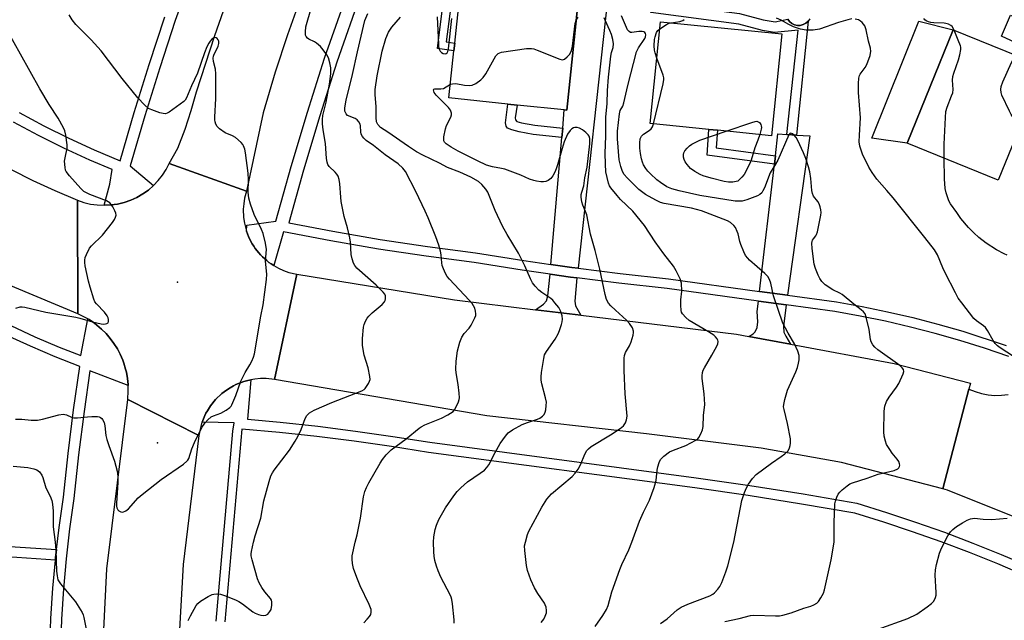
# Model space of a CAD drawing. Units: inches. Extents: x 1291762 to 1297762, y 509450 to 513451.
# Drawn here: x 1291979 to 1292303, y 509974 to 510172 of the extents above; entities that cross this region are included whole.
import ezdxf

# ---------------------------------------------------------------- set-up
doc = ezdxf.new("R2010")
doc.units = ezdxf.units.IN
doc.header["$MEASUREMENT"] = 0
for name, color, linetype in [('BLDG-Footprint', 5, 'Continuous'), ('CULTRL-Pad', 6, 'Continuous'), ('ELEV-Spot Elevation', 7, 'Continuous'), ('TRANS-Driveway', 251, 'Continuous'), ('TRANS-Non Street Sidewalk', 7, 'Continuous'), ('TRANS-Road', 130, 'Continuous'), ('TRANS-Street Sidewalk', 7, 'Continuous'), ('Undefined', 1, 'Continuous')]:
    doc.layers.add(name, color=color, linetype=linetype)

msp = doc.modelspace()

# ---------------------------------------------------------------- linework, layer by layer
at = {"layer": 'BLDG-Footprint'}
for points, elevation in [([(1292162.57, 510175.91), (1292159.03, 510142.15), (1292158.17, 510142.24), (1292142.66, 510143.87), (1292139.6, 510144.19), (1292120.24, 510146.22), (1292121.86, 510161.67), (1292122.13, 510164.24), (1292123.55, 510177.72), (1292123.78, 510179.98)], 358.88), ([(1292229.71, 510167.27), (1292226.34, 510133.78), (1292208.6, 510135.56), (1292205.76, 510135.85), (1292186.46, 510137.79), (1292189.83, 510171.29)], 365.28), ([(1292308.99, 510138.81), (1292300.98, 510119.13), (1292270.99, 510131.34), (1292286.18, 510168.64), (1292316.16, 510156.44), (1292310.22, 510141.83)], 369.78)]:
    msp.add_lwpolyline(points, close=True, dxfattribs=dict(at, elevation=elevation))
at = {"layer": 'CULTRL-Pad'}
msp.add_lwpolyline([(1292286.18, 510168.64), (1292270.99, 510131.34), (1292259.34, 510132.94), (1292274.8, 510171.49)], close=True, dxfattribs=at)
msp.add_polyline3d([(1292238.95, 510172.22, 0), (1292238.37, 510171.43, 0), (1292237.64, 510170.79, 0), (1292236.78, 510170.34, 0), (1292235.83, 510170.1, 0), (1292234.86, 510170.09, 0), (1292233.91, 510170.29, 0), (1292233.03, 510170.71, 0), (1292232.27, 510171.32, 0), (1292231.7, 510172.11, 0)], dxfattribs=at)
at = {"layer": 'ELEV-Spot Elevation'}
for p in [(1292030.91, 510085.6, 349.21), (1292024.37, 510032.73, 349.91)]:
    msp.add_point(p, dxfattribs=at)
at = {"layer": 'TRANS-Driveway'}
for points in [[(1292167.89, 510179.91), (1292169.82, 510179.77), (1292172.55, 510179.57), (1292162.7, 510090.17), (1292160.66, 510090.44), (1292153.76, 510091.41), (1292157.38, 510133.18), (1292157.65, 510136.24), (1292158.17, 510142.24), (1292159.03, 510142.15), (1292162.57, 510175.91), (1292123.78, 510179.98), (1292123.55, 510177.72), (1292121.03, 510178.05), (1292118.48, 510178.39), (1292091.79, 510181.97), (1292094.76, 510189.59), (1292096.74, 510189.23), (1292163.54, 510181.82), (1292163.27, 510180.25)], [(1292343.14, 510157.3), (1292339.75, 510149.19), (1292324.13, 510156.36), (1292321.7, 510157.47), (1292302.03, 510166.49), (1292305.03, 510173.48)], [(1292231.42, 510134.19), (1292234.57, 510134.01), (1292238.93, 510133.76), (1292231.59, 510081.27), (1292222.44, 510082.53), (1292227.31, 510124.37), (1292227.64, 510127.21), (1292228.47, 510134.36)], [(1292162.35, 510086.98), (1292161.67, 510079.29), (1292161.87, 510077.8), (1292163.65, 510074.7), (1292148.7, 510076.52), (1292151.32, 510078.31), (1292152.36, 510079.44), (1292152.78, 510081.08), (1292153.48, 510088.21), (1292160.24, 510087.27)], [(1292231.15, 510078.1), (1292230.26, 510070.96), (1292230.44, 510069.07), (1292231.06, 510067.76), (1292232.64, 510065.16), (1292218.87, 510067.72), (1292220.33, 510068.57), (1292221.01, 510069.18), (1292221.65, 510070.68), (1292221.86, 510072.57), (1292221.67, 510075.91), (1292222.07, 510079.34)]]:
    msp.add_lwpolyline(points, close=True, dxfattribs=at)
at = {"layer": 'TRANS-Non Street Sidewalk'}
for points in [[(1292121.03, 510178.05), (1292119.31, 510164.68), (1292122.13, 510164.24), (1292121.86, 510161.67), (1292116.43, 510162.52), (1292118.48, 510178.39)], [(1292234.57, 510134.01), (1292231.42, 510134.19), (1292235.13, 510168.53), (1292227.36, 510167.75), (1292223.35, 510168.39), (1292215.57, 510170.51), (1292186.68, 510174.3), (1292187.02, 510177.76), (1292215.8, 510173.98), (1292223.59, 510171.88), (1292227.58, 510171.26), (1292231.7, 510172.11), (1292232.27, 510171.32), (1292233.03, 510170.71), (1292233.91, 510170.29), (1292234.86, 510170.09), (1292235.83, 510170.1), (1292236.78, 510170.34), (1292237.64, 510170.79), (1292238.37, 510171.43)], [(1292157.65, 510136.24), (1292157.38, 510133.18), (1292147.99, 510134.21), (1292143.3, 510135), (1292140.92, 510135.66), (1292139.49, 510136.29), (1292139.01, 510136.9), (1292138.81, 510138.07), (1292139.6, 510144.19), (1292142.66, 510143.87), (1292142.04, 510139.68), (1292142.17, 510138.95), (1292142.6, 510138.48), (1292144.05, 510137.99), (1292148.54, 510137.24)], [(1292227.64, 510127.21), (1292227.31, 510124.37), (1292205.14, 510127.37), (1292205.76, 510135.85), (1292208.6, 510135.56), (1292208.19, 510129.84)], [(1291991.12, 509997.56), (1291990.81, 509994.89), (1291990.75, 509994.13), (1291965.19, 509995.82), (1291965.42, 509999.26)]]:
    msp.add_lwpolyline(points, close=True, dxfattribs=at)
at = {"layer": 'TRANS-Road'}
for points in [[(1292071.46, 510179.35), (1292067.13, 510167.03), (1292063.03, 510154.64), (1292059.05, 510141.31), (1292053.63, 510115.56), (1292028.21, 510124.63), (1292031.01, 510129.72), (1292033.45, 510135.98), (1292035.45, 510142.06), (1292037.13, 510148.24), (1292043.25, 510166.77), (1292049.69, 510185.33)], [(1291976.16, 510122.65), (1291983.33, 510119.08), (1291990.61, 510115.71), (1291997.98, 510112.56), (1291998.15, 510075.13), (1291969.99, 510086.84)], [(1292315.17, 510004.77), (1292284.29, 510017.14), (1292282.78, 510017.54), (1292291.33, 510050.39), (1292293.37, 510049.58), (1292295.48, 510048.95), (1292297.63, 510048.54), (1292299.82, 510048.33), (1292302.02, 510048.34), (1292304.21, 510048.56)]]:
    msp.add_lwpolyline(points, dxfattribs=at)
for points in [[(1292053.63, 510115.56), (1292053, 510113.2), (1292052.7, 510111.39), (1292052.56, 510109.56), (1292052.66, 510106.82), (1292052.92, 510105.01), (1292053.61, 510102.35), (1292054.27, 510100.64), (1292054.65, 510099.81), (1292055.52, 510098.19), (1292055.99, 510097.41), (1292056.52, 510096.66), (1292057.66, 510095.23), (1292058.26, 510094.54), (1292058.91, 510093.89), (1292060.27, 510092.67), (1292060.99, 510092.1), (1292061.74, 510091.57), (1292062.61, 510091.02), (1292064.1, 510090.17), (1292065.77, 510089.42), (1292067.5, 510088.81), (1292070.17, 510088.2), (1292062.8, 510053.58), (1292060.04, 510053.87), (1292058.19, 510053.86), (1292056.35, 510053.69), (1292055.08, 510053.46), (1292053.63, 510053.13), (1292052.75, 510052.87), (1292051.01, 510052.24), (1292050.16, 510051.87), (1292049.34, 510051.46), (1292047.75, 510050.52), (1292046.22, 510049.48), (1292045.5, 510048.89), (1292043.47, 510047), (1292041.72, 510044.85), (1292040.74, 510043.28), (1292040.28, 510042.48), (1292039.88, 510041.65), (1292038.98, 510039.48), (1292038.83, 510039.08), (1292037.94, 510035.08), (1292014.53, 510046.99), (1292014.73, 510049.79), (1292014.7, 510051.6), (1292014.68, 510051.87), (1292014.45, 510053.92), (1292014.11, 510055.97), (1292013.86, 510056.98), (1292013.27, 510058.96), (1292012.92, 510059.94), (1292012.08, 510061.84), (1292011.12, 510063.67), (1292010.02, 510065.43), (1292008.79, 510067.09), (1292007.44, 510068.66), (1292005.96, 510070.11), (1292004.39, 510071.46), (1292003.56, 510072.08), (1292001.84, 510073.24), (1292001.41, 510073.49), (1291998.15, 510075.13), (1291997.98, 510112.56), (1292000.1, 510111.83), (1292002.28, 510111.3), (1292004.5, 510110.98), (1292006.75, 510110.87), (1292008.99, 510110.98), (1292011.21, 510111.3), (1292013.39, 510111.83), (1292015.51, 510112.56), (1292017.55, 510113.49), (1292019.5, 510114.61), (1292021.32, 510115.91), (1292023.02, 510117.37), (1292024.57, 510118.99), (1292025.96, 510120.75), (1292027.18, 510122.64), (1292028.21, 510124.63)], [(1292148.7, 510076.52), (1292163.65, 510074.7), (1292214.88, 510068.47), (1292218.87, 510067.72), (1292232.64, 510065.16), (1292266.73, 510058.82), (1292291.83, 510052.3), (1292291.33, 510050.39), (1292282.78, 510017.54), (1292249.37, 510026.23), (1292222.99, 510030.93), (1292185.18, 510035.62), (1292132.73, 510041.6), (1292062.8, 510053.58), (1292070.17, 510088.2), (1292122.1, 510079.76)], [(1292037.94, 510035.08), (1292032.76, 509992.64), (1292029.94, 509942.08), (1292030.08, 509902.78), (1292033, 509861.94), (1292040.06, 509796.4), (1292013.81, 509793.55), (1292007.07, 509867.11), (1292005.85, 509892.03), (1292005.25, 509904.32), (1292003.91, 509931.83), (1292003.78, 509934.63), (1292003.44, 509941.53), (1292005.6, 509955.91), (1292005.84, 509957.57), (1292006.36, 509965.24), (1292006.57, 509968.97), (1292007.65, 509991.2), (1292014.53, 510046.99)]]:
    msp.add_lwpolyline(points, close=True, dxfattribs=at)
at = {"layer": 'TRANS-Street Sidewalk'}
for points in [[(1292304.41, 510061.1), (1292296.42, 510063.83), (1292288.36, 510066.35), (1292280.23, 510068.67), (1292272.05, 510070.79), (1292263.82, 510072.69), (1292255.55, 510074.39), (1292247.23, 510075.89), (1292231.15, 510078.1), (1292222.07, 510079.34), (1292192.08, 510083.47), (1292176.14, 510085.24), (1292162.35, 510086.98), (1292160.24, 510087.27), (1292153.48, 510088.21), (1292144.36, 510089.51), (1292128.52, 510092.02), (1292112.77, 510094.1), (1292097.06, 510096.48), (1292081.39, 510099.16), (1292065.79, 510102.15), (1292062.61, 510091.02), (1292061.74, 510091.57), (1292060.99, 510092.1), (1292060.27, 510092.67), (1292058.91, 510093.89), (1292058.26, 510094.54), (1292057.66, 510095.23), (1292056.52, 510096.66), (1292055.99, 510097.41), (1292055.52, 510098.19), (1292054.65, 510099.81), (1292054.27, 510100.64), (1292053.61, 510102.35), (1292053.78, 510104.33), (1292063.31, 510105.68), (1292068.34, 510123.65), (1292073.66, 510141.54), (1292079.29, 510159.33), (1292087.4, 510182.37)], [(1292091.38, 510180.89), (1292083.32, 510157.99), (1292077.72, 510140.29), (1292072.41, 510122.47), (1292067.54, 510105.08), (1292081.97, 510102.32), (1292097.57, 510099.65), (1292113.22, 510097.27), (1292128.98, 510095.19), (1292144.84, 510092.68), (1292153.76, 510091.41), (1292160.66, 510090.44), (1292162.7, 510090.17), (1292176.52, 510088.42), (1292192.48, 510086.65), (1292222.44, 510082.53), (1292231.59, 510081.27), (1292247.74, 510079.05), (1292256.15, 510077.54), (1292264.51, 510075.83), (1292272.82, 510073.9), (1292281.07, 510071.77), (1292289.28, 510069.42), (1292303.57, 510064.78)], [(1291976.08, 510071.31), (1291983.96, 510067.64), (1291991.94, 510064.23), (1291999.15, 510061.42), (1292001.41, 510073.49), (1292001.84, 510073.24), (1292003.56, 510072.08), (1292004.39, 510071.46), (1292005.96, 510070.11), (1292007.44, 510068.66), (1292008.79, 510067.09), (1292010.02, 510065.43), (1292011.12, 510063.67), (1292012.08, 510061.84), (1292012.92, 510059.94), (1292013.27, 510058.96), (1292013.86, 510056.98), (1292014.11, 510055.97), (1292014.45, 510053.92), (1292014.68, 510051.87), (1292014.7, 510051.6), (1292002.12, 510056.37), (1292000.2, 510043.05), (1291998.39, 510028.77), (1291996.82, 510014.38), (1291995.42, 510004.42), (1291994.28, 509994.54), (1291993.39, 509984.62), (1291992.75, 509974.69), (1291992.48, 509967.7)], [(1291989, 509967.82), (1291989.28, 509974.87), (1291989.92, 509984.89), (1291990.75, 509994.13), (1291990.81, 509994.89), (1291991.12, 509997.56), (1291991.97, 510004.87), (1291993.37, 510014.81), (1291994.93, 510029.18), (1291996.75, 510043.52), (1291998.81, 510057.82), (1291990.63, 510061.01), (1291982.54, 510064.46), (1291974.58, 510068.17)], [(1292043.69, 509973.96), (1292049.09, 510036.55), (1292049.54, 510039.25), (1292038.98, 510039.48), (1292039.88, 510041.65), (1292040.28, 510042.48), (1292040.74, 510043.28), (1292041.72, 510044.85), (1292043.47, 510047), (1292045.5, 510048.89), (1292046.22, 510049.48), (1292047.75, 510050.52), (1292049.34, 510051.46), (1292050.16, 510051.87), (1292051.01, 510052.24), (1292052.75, 510052.87), (1292053.63, 510053.13), (1292055.08, 510053.46), (1292053.98, 510040.44), (1292064.73, 510039.47), (1292077.1, 510038.14), (1292089.44, 510036.59), (1292101.75, 510034.83), (1292113.96, 510032.87), (1292201.55, 510021.21), (1292219.18, 510018.66), (1292236.76, 510015.86), (1292254.47, 510012.79), (1292264.23, 510009.8), (1292273.78, 510006.64), (1292283.25, 510003.28), (1292292.65, 509999.72), (1292301.96, 509995.95), (1292311.2, 509991.98)], [(1292309.96, 509988.89), (1292300.79, 509992.83), (1292291.53, 509996.58), (1292282.2, 510000.12), (1292272.79, 510003.46), (1292263.31, 510006.59), (1292253.76, 510009.51), (1292236.26, 510012.55), (1292218.72, 510015.34), (1292201.14, 510017.88), (1292113.51, 510029.55), (1292101.29, 510031.51), (1292089.03, 510033.27), (1292076.74, 510034.81), (1292064.43, 510036.13), (1292052.1, 510037.25), (1292046.54, 509973.78)]]:
    msp.add_lwpolyline(points, dxfattribs=at)
for points in [[(1292036.63, 510189.7, 0), (1292030.2, 510171.7, 0), (1292025.05, 510156.08, 0), (1292020.17, 510140.35, 0), (1292015.36, 510123.86, 0), (1292023.02, 510117.37, 0), (1292021.32, 510115.91, 0), (1292019.5, 510114.61, 0), (1292017.55, 510113.49, 0), (1292015.51, 510112.56, 0), (1292013.39, 510111.83, 0), (1292011.21, 510111.3, 0), (1292008.99, 510110.98, 0), (1292006.75, 510110.87, 0), (1292008.63, 510117.8, 0), (1292009.44, 510122.65, 0), (1292002.05, 510125.76, 0), (1291993.57, 510129.65, 0), (1291985.21, 510133.8, 0), (1291977, 510138.2, 0)], [(1291978.78, 510141.41, 0), (1291986.9, 510137.06, 0), (1291995.15, 510132.96, 0), (1292003.53, 510129.12, 0), (1292012.02, 510125.54, 0), (1292016.65, 510141.41, 0), (1292021.56, 510157.19, 0), (1292026.73, 510172.89, 0)]]:
    msp.add_polyline3d(points, dxfattribs=at)
at = {"layer": 'Undefined'}
for points, elevation in [([(1292055.92, 510000), (1292056.48, 510002.12), (1292058.3, 510007.91), (1292059.36, 510013.61), (1292061.06, 510019.98), (1292061.67, 510021.87), (1292062.15, 510022.82), (1292062.76, 510023.71), (1292067.8, 510030.31), (1292069.66, 510033.28), (1292070.5, 510034.78), (1292071.61, 510037.06), (1292072.96, 510040.67), (1292073.48, 510041.71), (1292074.38, 510042.6), (1292075.9, 510043.42), (1292081.74, 510045.92), (1292091.59, 510049.78), (1292092.33, 510050.24), (1292092.71, 510050.62), (1292093.78, 510052.25), (1292094.13, 510053), (1292094.27, 510053.51), (1292094.24, 510054.58), (1292093.63, 510057.33), (1292092.34, 510061.6), (1292091.8, 510064.72), (1292091.76, 510067.05), (1292092.14, 510070.82), (1292092.36, 510071.66), (1292092.81, 510072.72), (1292093.37, 510073.74), (1292093.88, 510074.43), (1292094.92, 510075.43), (1292098.29, 510078.23), (1292099.06, 510079.05), (1292099.29, 510079.52), (1292099.39, 510080.04), (1292099.31, 510081.1), (1292099.11, 510081.6), (1292098.6, 510082.28), (1292096.29, 510084.59), (1292089.94, 510090.19), (1292089.22, 510091.09), (1292088.81, 510091.85), (1292088.38, 510093.25), (1292088.1, 510094.69), (1292087.83, 510098.74), (1292087.64, 510100.16), (1292086.81, 510103.47), (1292085.74, 510107.16), (1292084.82, 510112.11), (1292084.61, 510113.57), (1292084.3, 510117.95), (1292084.1, 510119.39), (1292083.74, 510120.43), (1292083.35, 510121.16), (1292082.81, 510121.82), (1292080.86, 510123.62), (1292080.39, 510124.32), (1292080.12, 510125.11), (1292079.97, 510126.26), (1292079.64, 510131.26), (1292078.82, 510135.68), (1292078.61, 510137.7), (1292078.57, 510139.14), (1292078.75, 510140.38), (1292079.83, 510144.86), (1292080.96, 510150.69), (1292081.34, 510154.11), (1292081.4, 510156.09), (1292081.09, 510157.79), (1292080.59, 510159.44), (1292080.05, 510160.44), (1292078.88, 510162.07), (1292077.95, 510163.15), (1292076.69, 510164.23), (1292075.97, 510164.68), (1292074.17, 510165.55), (1292073.72, 510165.86), (1292073.26, 510166.42), (1292073.08, 510166.89), (1292073.02, 510167.95), (1292073.19, 510169.62), (1292074.95, 510176.08)], 352), ([(1292089.42, 510000), (1292089.99, 510002.4), (1292091.08, 510007.87), (1292092.15, 510014.89), (1292092.51, 510016.63), (1292093.07, 510018), (1292093.87, 510019.57), (1292097.55, 510026), (1292098.31, 510027.21), (1292099.62, 510028.76), (1292101.24, 510030.42), (1292106.19, 510034.05), (1292110.38, 510037.53), (1292111.08, 510037.97), (1292112.3, 510038.58), (1292117.78, 510040.84), (1292119.86, 510041.92), (1292121.57, 510043.02), (1292122.08, 510043.58), (1292122.53, 510044.31), (1292123.38, 510046.16), (1292123.62, 510046.98), (1292123.67, 510047.55), (1292123.6, 510049.01), (1292123.29, 510051.94), (1292122.64, 510055.77), (1292122.52, 510056.95), (1292122.57, 510059.62), (1292123.05, 510063.01), (1292123.83, 510065.87), (1292124.42, 510067.53), (1292125.18, 510068.67), (1292126.9, 510070.49), (1292127.57, 510071.44), (1292128.78, 510073.82), (1292129.05, 510074.64), (1292129.11, 510075.18), (1292129, 510075.98), (1292128.69, 510077.04), (1292128.33, 510077.8), (1292127.85, 510078.51), (1292126.92, 510079.62), (1292120.39, 510086.52), (1292119.64, 510087.44), (1292119.06, 510088.42), (1292118.4, 510089.97), (1292118.04, 510091.04), (1292117.88, 510091.96), (1292117.66, 510094.62), (1292117.48, 510095.78), (1292116.89, 510097.73), (1292115.92, 510100.48), (1292113.38, 510106.79), (1292112.41, 510108.97), (1292109.35, 510115.47), (1292105.94, 510121.98), (1292105.02, 510123.12), (1292103.47, 510124.51), (1292099.23, 510127.53), (1292095.38, 510130.55), (1292093.02, 510132.24), (1292092.23, 510132.92), (1292091.75, 510133.51), (1292091.4, 510134.24), (1292091.23, 510135.07), (1292091.11, 510137.08), (1292090.97, 510137.63), (1292090.58, 510138.38), (1292090.03, 510138.99), (1292089.38, 510139.43), (1292086.89, 510140.48), (1292086.41, 510140.98), (1292086.02, 510141.83), (1292085.99, 510142.93), (1292086.43, 510145.51), (1292088.52, 510153.96), (1292090.14, 510161.41), (1292092.57, 510171.7), (1292093.54, 510174.02)], 354), ([(1291977.66, 510040.53), (1291979.68, 510040.44), (1291982.77, 510040.12), (1291984.82, 510040.18), (1291986.53, 510040.52), (1291991.89, 510041.92), (1291993.29, 510042.13), (1291994.34, 510041.93), (1291996.08, 510041.13), (1291996.85, 510040.91), (1291998, 510040.92), (1292001.25, 510041.31), (1292002.68, 510041.39), (1292004.63, 510041.35), (1292005.15, 510041.27), (1292005.6, 510041.09), (1292005.98, 510040.76), (1292006.28, 510040.34), (1292006.74, 510039.35), (1292006.96, 510038.25), (1292007.36, 510035.15), (1292007.63, 510033.75), (1292008.27, 510031.78), (1292010.15, 510026.68), (1292011.02, 510023.32), (1292011.23, 510021.61), (1292011.32, 510019.62), (1292010.83, 510012.79), (1292010.84, 510011.91), (1292010.93, 510011.35), (1292011.28, 510010.61), (1292011.63, 510010.28), (1292012.27, 510009.96), (1292012.97, 510009.91), (1292013.91, 510010.3), (1292014.8, 510010.97), (1292017.98, 510014.55), (1292019.29, 510015.74), (1292025.56, 510020.62), (1292032.86, 510025.72), (1292034, 510026.62), (1292034.37, 510027.04), (1292034.64, 510027.54), (1292035.66, 510030.69), (1292036.52, 510032.84), (1292038.95, 510037.75), (1292039.87, 510039.22), (1292040.9, 510040.29), (1292042.03, 510041.23), (1292042.77, 510041.62), (1292045.13, 510042.5), (1292046.98, 510043.48), (1292048.17, 510044.32), (1292048.54, 510044.75), (1292048.83, 510045.24), (1292050.06, 510048.25), (1292051.72, 510052.95), (1292053.16, 510055.9), (1292054.69, 510058.37), (1292055.35, 510059.59), (1292055.92, 510060.86), (1292056.23, 510061.96), (1292058.36, 510074.4), (1292059.1, 510078.13), (1292060.24, 510086.41), (1292060.29, 510088.17), (1292059.84, 510092.5), (1292060.15, 510096.38), (1292059.84, 510098.4), (1292059.08, 510101.54), (1292058.51, 510102.89), (1292056.11, 510107.9), (1292054.95, 510111.27), (1292054.39, 510113.25), (1292054.14, 510115.16), (1292054.24, 510119.21), (1292054.15, 510121.49), (1292053.26, 510128.16), (1292053.03, 510129.31), (1292052.68, 510130.43), (1292052.43, 510130.94), (1292051.91, 510131.56), (1292049.97, 510133.16), (1292049.01, 510133.73), (1292046.64, 510134.72), (1292044.7, 510136), (1292043.94, 510136.82), (1292043.56, 510137.58), (1292043.29, 510138.39), (1292043.17, 510139.05), (1292043.15, 510139.93), (1292043.51, 510146.07), (1292043.51, 510154.18), (1292043.37, 510155.63), (1292042.73, 510158.24), (1292042.62, 510159.26), (1292042.72, 510159.96), (1292042.96, 510160.65), (1292043.96, 510162.44), (1292044.3, 510163.26), (1292044.51, 510164.1), (1292044.47, 510164.89), (1292044.26, 510165.35), (1292043.97, 510165.75), (1292043.63, 510166.02), (1292043.25, 510166.09), (1292042.84, 510165.95), (1292042.23, 510165.53), (1292041.67, 510164.94), (1292041.21, 510164.24), (1292040.56, 510162.98), (1292039.78, 510161.04), (1292037.54, 510154.33), (1292035.48, 510150.2), (1292033.86, 510146.25), (1292033.45, 510145.53), (1292032.98, 510145), (1292028.2, 510141.56), (1292027.48, 510141.16), (1292026.98, 510141), (1292026.2, 510141.04), (1292025.13, 510141.33), (1292022.42, 510142.29), (1292021.41, 510142.78), (1292020.1, 510143.9), (1292017.88, 510146.23), (1292012.75, 510152.57), (1292005.78, 510161.66), (1292002.55, 510165.38), (1291997.48, 510170.33), (1291996.25, 510171.89), (1291995.23, 510173.53)], 350), ([(1292115.15, 510000), (1292115.26, 510001.74), (1292115.7, 510004.18), (1292116.11, 510005.55), (1292116.93, 510007.44), (1292117.73, 510009.03), (1292119.07, 510011.35), (1292121.79, 510015.23), (1292122.88, 510016.64), (1292124.13, 510017.88), (1292126.33, 510019.85), (1292130.52, 510022.7), (1292131.9, 510023.75), (1292132.72, 510024.54), (1292133.36, 510025.51), (1292135.47, 510029.55), (1292137.12, 510032.44), (1292138.78, 510034.89), (1292139.74, 510036), (1292141.19, 510037.01), (1292144.33, 510038.75), (1292146.04, 510039.41), (1292149.36, 510040.5), (1292150.15, 510040.84), (1292151.06, 510041.46), (1292151.59, 510042.06), (1292151.88, 510042.79), (1292152.06, 510043.6), (1292152.24, 510044.99), (1292152.27, 510046.11), (1292152, 510047.55), (1292150.76, 510052.15), (1292150.59, 510053.27), (1292150.52, 510054.4), (1292150.66, 510055.85), (1292151.41, 510060.49), (1292151.7, 510061.61), (1292152.28, 510062.79), (1292155.16, 510066.87), (1292156.2, 510068.56), (1292156.64, 510069.66), (1292157.26, 510071.65), (1292157.48, 510072.51), (1292157.6, 510073.37), (1292157.45, 510074.48), (1292156.93, 510076.12), (1292156.34, 510077.19), (1292155.12, 510078.79), (1292154.37, 510079.65), (1292153.74, 510080.22), (1292150.8, 510082.14), (1292149.76, 510082.94), (1292148.58, 510084.23), (1292147.72, 510085.4), (1292147.06, 510086.7), (1292145.16, 510090.98), (1292143.12, 510095.09), (1292139.34, 510101.22), (1292137.83, 510103.99), (1292135.46, 510109.21), (1292133.04, 510115.16), (1292132.41, 510116.15), (1292131.09, 510117.74), (1292129.99, 510118.7), (1292127.44, 510120.15), (1292123.82, 510121.78), (1292119.77, 510123.37), (1292117.15, 510124.76), (1292111.59, 510127.42), (1292109.55, 510128.52), (1292106.92, 510130.21), (1292100.16, 510134.9), (1292097.68, 510136.51), (1292096.82, 510137.45), (1292096.39, 510138.39), (1292096.25, 510139.73), (1292096.31, 510143.4), (1292095.94, 510147.18), (1292095.97, 510149.04), (1292096.66, 510153.5), (1292098.3, 510161.6), (1292099.47, 510165.79), (1292100.36, 510167.84), (1292100.78, 510168.55), (1292101.47, 510169.49), (1292104.34, 510172.8)], 356), ([(1292116.37, 510172.92), (1292116.76, 510163.86), (1292116.84, 510162.99), (1292117.03, 510162.22), (1292117.39, 510161.56), (1292117.75, 510161.19), (1292118.34, 510160.86), (1292118.94, 510160.74), (1292119.29, 510160.8), (1292119.66, 510161.07), (1292119.89, 510161.51), (1292120.08, 510162.32), (1292121.19, 510172.36)], 356), ([(1292120.71, 510150.7), (1292121.37, 510150.89), (1292122.52, 510150.94), (1292125.31, 510150.42), (1292127.03, 510150.26), (1292127.83, 510150.39), (1292129.06, 510151.01), (1292130.69, 510152.12), (1292131.5, 510152.89), (1292132.31, 510154.11), (1292135.7, 510160.06), (1292136.44, 510160.87), (1292137.47, 510161.25), (1292145.69, 510162.43), (1292147.43, 510162.52), (1292148.18, 510162.36), (1292149.26, 510161.98), (1292156.76, 510158.93), (1292157.56, 510158.79), (1292158.28, 510159), (1292159.13, 510159.69), (1292159.91, 510160.54), (1292160.37, 510161.25), (1292160.57, 510161.78), (1292160.84, 510163.2), (1292161.81, 510170.66), (1292162.14, 510171.8)], 358), ([(1292162.14, 510171.8), (1292162.73, 510172.75)], 358), ([(1292180.39, 510000), (1292182.95, 510006.89), (1292184.22, 510009.91), (1292186.18, 510013.87), (1292187.7, 510018.03), (1292188.38, 510020.28), (1292188.73, 510023.73), (1292188.93, 510024.85), (1292189.34, 510026.18), (1292189.81, 510027.16), (1292190.35, 510027.78), (1292190.98, 510028.35), (1292192.81, 510029.69), (1292194.14, 510030.29), (1292198.22, 510031.78), (1292201.47, 510033.54), (1292202.13, 510034.03), (1292202.49, 510034.44), (1292203.13, 510035.65), (1292203.64, 510036.97), (1292203.89, 510038.08), (1292203.97, 510041.66), (1292204.37, 510045.37), (1292204.22, 510048.88), (1292203.56, 510053.89), (1292203.56, 510054.75), (1292203.69, 510055.87), (1292203.92, 510056.67), (1292204.28, 510057.43), (1292206.73, 510061.5), (1292208.38, 510064.54), (1292208.69, 510065.31), (1292208.8, 510066.06), (1292208.7, 510066.53), (1292208.48, 510066.97), (1292207.96, 510067.56), (1292207.34, 510068.09), (1292205.65, 510069.23), (1292199.27, 510072.97), (1292198.16, 510073.91), (1292197.05, 510075.21), (1292196.79, 510075.7), (1292196.63, 510076.24), (1292196.48, 510077.98), (1292196.5, 510079.76), (1292196.86, 510082.62), (1292196.7, 510085.29), (1292196.33, 510086.71), (1292195.01, 510089.33), (1292194.07, 510090.8), (1292190.96, 510094.92), (1292188.09, 510098.9), (1292184.56, 510104.27), (1292180.74, 510108.98), (1292176.71, 510112.81), (1292175.53, 510114.05), (1292173.51, 510116.59), (1292173.05, 510117.33), (1292172.73, 510118.14), (1292171.9, 510121.87), (1292171.71, 510124.45), (1292171.61, 510127.98), (1292171.81, 510133.65), (1292171.88, 510139.86), (1292172.27, 510144.42), (1292172.34, 510148.69), (1292172.7, 510153.03), (1292173.46, 510159.98), (1292173.68, 510161.11), (1292174.26, 510162.84), (1292174.38, 510163.97), (1292174.16, 510165.42), (1292173.72, 510167.1), (1292173.19, 510168.44), (1292171.59, 510171.78), (1292171.33, 510172.56)], 360), ([(1292213.92, 510000), (1292216.57, 510013.68), (1292217.42, 510016.34), (1292218.09, 510017.88), (1292218.74, 510019.11), (1292220.15, 510020.99), (1292221.36, 510022.27), (1292226.33, 510026.05), (1292229.54, 510028.19), (1292230.75, 510029.07), (1292231.82, 510030.06), (1292232.33, 510031.01), (1292232.55, 510031.79), (1292232.66, 510032.6), (1292232.57, 510034.05), (1292231.65, 510039.09), (1292230.48, 510043.64), (1292230.35, 510044.51), (1292230.36, 510045.35), (1292230.71, 510047), (1292231.62, 510049.98), (1292234.38, 510056.1), (1292234.91, 510057.45), (1292235.25, 510058.89), (1292235.43, 510060.06), (1292235.48, 510060.93), (1292235.42, 510061.49), (1292234.97, 510062.86), (1292233.91, 510065.27), (1292231.79, 510068.76), (1292230.13, 510072.1), (1292227.05, 510081.09), (1292226.09, 510085.3), (1292225.7, 510086.46), (1292225.1, 510087.39), (1292224.17, 510088.44), (1292219.11, 510092.84), (1292218.52, 510093.45), (1292217.85, 510094.31), (1292217.21, 510095.55), (1292216.29, 510097.93), (1292215.95, 510099.01), (1292215.38, 510101.47), (1292215.1, 510102.28), (1292214.47, 510103.56), (1292213.97, 510104.24), (1292212.88, 510105.17), (1292211.87, 510105.75), (1292203.33, 510109.07), (1292200.03, 510109.91), (1292191, 510111.5), (1292189.83, 510111.84), (1292188.25, 510112.55), (1292184.92, 510114.43), (1292182.7, 510116.1), (1292178.85, 510119.93), (1292177.93, 510121.04), (1292177.32, 510122.01), (1292176.73, 510123.61), (1292176.19, 510125.79), (1292175.73, 510132.75), (1292175.69, 510135.32), (1292176.32, 510140.97), (1292176.61, 510142.08), (1292177.39, 510143.54), (1292177.78, 510144.59), (1292179.09, 510150.25), (1292181.97, 510161.38), (1292182.59, 510162.66), (1292184.67, 510165.78), (1292184.89, 510166.28), (1292184.99, 510166.98), (1292184.91, 510167.41), (1292184.67, 510167.76), (1292184.31, 510168), (1292183.82, 510168.13), (1292182.7, 510168.13), (1292180.39, 510167.73), (1292179.93, 510167.79), (1292179.5, 510168.03), (1292178.99, 510168.63), (1292178.6, 510169.38), (1292177.03, 510173.28)], 362), ([(1292189.59, 510168.91), (1292191.86, 510170.4), (1292192.65, 510170.77), (1292193.31, 510170.94)], 364), ([(1292193.31, 510170.94), (1292196.19, 510171.34), (1292197.2, 510171.7), (1292197.59, 510172.03)], 364), ([(1292252.82, 510172.21), (1292251.45, 510171.91), (1292248.44, 510171.01), (1292242.11, 510168.79), (1292240.07, 510168.52), (1292237.76, 510168.49), (1292235.95, 510168.85), (1292233.6, 510169.66), (1292232.09, 510170.36), (1292229.48, 510171.79), (1292228, 510172.51)], 366), ([(1292307.79, 510059.93), (1292301.64, 510063.93), (1292300.72, 510064.63), (1292299.95, 510065.4), (1292299.27, 510066.33), (1292297.38, 510069.67), (1292296.73, 510070.63), (1292296.13, 510071.24), (1292293.75, 510072.84), (1292292.92, 510073.63), (1292288.98, 510078.73), (1292287.81, 510080.36), (1292286.85, 510082.03), (1292283.51, 510088.65), (1292282.76, 510090.26), (1292280.96, 510094.61), (1292280.01, 510096.2), (1292276.84, 510100.3), (1292266.34, 510113.28), (1292264.28, 510115.76), (1292260.98, 510119.51), (1292259.44, 510121.7), (1292258.39, 510123.48), (1292256.31, 510127.67), (1292255.43, 510130.33), (1292255.22, 510131.71), (1292255.28, 510133.97), (1292255.63, 510139.61), (1292254.97, 510147.95), (1292255.01, 510150.94), (1292255.12, 510152.71), (1292255.31, 510153.54), (1292255.56, 510154.06), (1292257.12, 510156.23), (1292257.68, 510157.22), (1292258.79, 510160.18), (1292258.96, 510160.91), (1292259, 510161.47), (1292258.88, 510162.6), (1292258.25, 510164.93), (1292257.53, 510168.64), (1292257.01, 510169.96), (1292256.22, 510171), (1292255.65, 510171.52), (1292254.95, 510171.89), (1292253.91, 510172.17)], 366), ([(1292286.46, 510168.53), (1292285.75, 510169.71), (1292285.34, 510170.08), (1292284.59, 510170.48), (1292283.75, 510170.73), (1292283.17, 510170.81), (1292279.8, 510170.89), (1292278.81, 510170.99), (1292278.01, 510171.23), (1292277.27, 510171.59), (1292276.82, 510171.9), (1292276.43, 510172.31)], 368), ([(1291977.74, 510077.03), (1291979.16, 510077.42), (1291979.85, 510077.46), (1291980.66, 510077.37), (1291987.58, 510075.74), (1291997.43, 510074.1), (1291998.8, 510073.77), (1292002.94, 510072.55), (1292005.77, 510071.86), (1292006.62, 510071.78), (1292007.18, 510071.83), (1292007.68, 510071.96), (1292008.05, 510072.2), (1292008.23, 510072.59), (1292008.22, 510073.33), (1292008.06, 510073.84), (1292007.72, 510074.53), (1292006.85, 510075.67), (1292004.25, 510078.44), (1292003.75, 510079.14), (1292003.38, 510079.93), (1292002.13, 510083.91), (1292001.61, 510085.9), (1292000.53, 510090.97), (1292000.38, 510092.07), (1292000.38, 510092.87), (1292000.56, 510093.68), (1292000.96, 510094.73), (1292001.96, 510096.75), (1292002.61, 510097.52), (1292006.24, 510101), (1292009.48, 510105.24), (1292010.15, 510106.2), (1292010.55, 510106.94), (1292010.69, 510107.62), (1292010.59, 510108.3), (1292010.29, 510109.08), (1292009.62, 510110.34), (1292009.17, 510111.06), (1292008.64, 510111.69), (1292008.1, 510112.07), (1292007.58, 510112.32), (1292002.12, 510114.42), (1292000.14, 510115.47), (1291999.09, 510116.41), (1291995.35, 510120.58), (1291994.31, 510121.95), (1291994.09, 510122.47), (1291993.91, 510123.32), (1291993.78, 510125.39), (1291993.93, 510126.54), (1291994.59, 510129.66), (1291994.65, 510130.8), (1291994.18, 510133.99), (1291993.81, 510135.35), (1291993.38, 510136.39), (1291991.63, 510139.5), (1291988.72, 510144.07), (1291985.62, 510149.24), (1291979.22, 510160.57), (1291975.1, 510168.05)], 348), ([(1292188.63, 510159.34), (1292188.05, 510161.05), (1292187.88, 510161.92), (1292187.8, 510163.39), (1292187.87, 510165.45), (1292188.03, 510166.3), (1292188.52, 510167.75), (1292188.97, 510168.39), (1292189.59, 510168.91)], 364), ([(1292283.2, 510126.37), (1292283.18, 510130.96), (1292283.57, 510139.76), (1292283.75, 510141.8), (1292284.1, 510143.15), (1292285.63, 510146.85), (1292285.99, 510147.92), (1292286.12, 510148.99), (1292285.92, 510152.11), (1292285.99, 510153.23), (1292286.3, 510154.35), (1292287.9, 510158.78), (1292288.33, 510160.44), (1292288.63, 510162.1), (1292288.63, 510162.91), (1292288.5, 510163.4), (1292287.72, 510165.17), (1292286.46, 510168.53)], 368), ([(1292187.51, 510137.69), (1292190.68, 510150.84), (1292190.91, 510152.29), (1292190.88, 510152.86), (1292190.68, 510153.71), (1292188.63, 510159.34)], 364), ([(1292308.18, 510136.83), (1292305.88, 510139.82), (1292305.22, 510140.8), (1292304.65, 510141.81), (1292302.16, 510147.15), (1292301.9, 510147.95), (1292301.76, 510148.94), (1292301.91, 510149.99), (1292302.47, 510151.56), (1292305.29, 510157.84), (1292306.03, 510159.1), (1292307.06, 510160.14)], 370), ([(1292145.36, 510000), (1292146.09, 510002.53), (1292146.55, 510003.64), (1292150.84, 510011.5), (1292152.48, 510014.19), (1292153.18, 510015.08), (1292154.01, 510015.89), (1292160.76, 510021.65), (1292161.79, 510022.69), (1292162.73, 510024.05), (1292163.56, 510025.49), (1292164.93, 510029.02), (1292165.59, 510030.23), (1292166.1, 510030.76), (1292167.05, 510031.46), (1292173.38, 510035.3), (1292176.52, 510037.42), (1292177.63, 510038.32), (1292178.28, 510039.25), (1292178.7, 510040.31), (1292178.82, 510041.43), (1292178.17, 510048.87), (1292177.86, 510056.53), (1292177.85, 510060.59), (1292177.98, 510061.42), (1292178.33, 510062.48), (1292179.61, 510064.67), (1292180.16, 510065.97), (1292180.81, 510068.16), (1292180.95, 510068.97), (1292180.95, 510069.49), (1292180.57, 510070.54), (1292179.6, 510072.02), (1292178.61, 510073.05), (1292175, 510076.31), (1292173.52, 510077.75), (1292172.76, 510078.65), (1292172.11, 510079.83), (1292171.64, 510081.49), (1292169.91, 510089.81), (1292168.31, 510096.02), (1292166.8, 510101.36), (1292165.54, 510107.71), (1292165.21, 510108.79), (1292164.31, 510110.93), (1292163.98, 510112.07), (1292163.74, 510113.52), (1292163.74, 510114.38), (1292163.92, 510115.17), (1292164.61, 510117.28), (1292164.92, 510119.89), (1292165.72, 510123.41), (1292166.59, 510131.13), (1292166.6, 510132.85), (1292166.37, 510133.66), (1292166.08, 510134.12), (1292165.31, 510134.87), (1292164.17, 510135.69), (1292163.21, 510136.21), (1292162.45, 510136.44), (1292161.7, 510136.49), (1292161.18, 510136.35), (1292160.7, 510136.08), (1292160.06, 510135.48), (1292159.25, 510134.3), (1292158.15, 510131.71), (1292157.45, 510129.54), (1292155.95, 510124.18), (1292155.49, 510122.83), (1292155.04, 510121.82), (1292154.4, 510120.58), (1292153.78, 510119.69), (1292152.89, 510118.99), (1292152.12, 510118.67), (1292151.3, 510118.58), (1292150.44, 510118.62), (1292149.01, 510118.8), (1292148.19, 510118.99), (1292146.68, 510119.53), (1292143.85, 510120.78), (1292138.6, 510122.76), (1292137.56, 510123.03), (1292134.54, 510123.55), (1292132.61, 510124.12), (1292129.66, 510125.46), (1292123.28, 510128.74), (1292120.97, 510130.02), (1292119.3, 510131.12), (1292118.8, 510131.66), (1292118.58, 510132.07), (1292118.49, 510132.58), (1292118.54, 510133.41), (1292119.05, 510136), (1292119.44, 510137.1), (1292120.83, 510139.91), (1292121.06, 510140.68), (1292121.07, 510141.18), (1292120.71, 510142.17), (1292120.13, 510143.01), (1292115.99, 510147.13), (1292115.4, 510148.04), (1292115.2, 510148.48), (1292115.14, 510148.85), (1292115.28, 510149.1), (1292115.61, 510149.21), (1292117.56, 510149.19), (1292118.42, 510149.35), (1292120.71, 510150.7)], 358), ([(1292211.45, 510135.28), (1292219.85, 510138.17), (1292220.97, 510138.48), (1292221.5, 510138.52), (1292221.97, 510138.39), (1292222.36, 510138.1), (1292222.82, 510137.5), (1292223, 510137.03), (1292223.03, 510136.51), (1292222.95, 510135.96), (1292222.47, 510134.17)], 366), ([(1292246.97, 510000), (1292246.97, 510006.32), (1292247.21, 510012.61), (1292247.37, 510013.46), (1292247.83, 510014.77), (1292248.31, 510015.77), (1292248.79, 510016.45), (1292249.63, 510017.24), (1292251.23, 510018.5), (1292252.18, 510019.16), (1292252.95, 510019.53), (1292257.81, 510021.09), (1292261.47, 510022.41), (1292266.7, 510023.6), (1292267.92, 510024.18), (1292268.29, 510024.49), (1292268.5, 510024.88), (1292268.56, 510025.34), (1292268.51, 510025.83), (1292268.24, 510026.56), (1292267.75, 510027.28), (1292266.06, 510029.35), (1292265.25, 510030.51), (1292264.23, 510032.19), (1292263.83, 510033.22), (1292263.47, 510034.88), (1292263.31, 510036.29), (1292263.47, 510043.08), (1292263.67, 510044.77), (1292264.16, 510046.28), (1292265.08, 510047.78), (1292267.47, 510050.99), (1292268.21, 510052.22), (1292269.72, 510055.39), (1292269.9, 510056.16), (1292269.75, 510056.82), (1292269.35, 510057.41), (1292268.55, 510058.15), (1292261.36, 510063.28), (1292260.38, 510064.18), (1292259.7, 510065), (1292259.18, 510065.97), (1292258.93, 510066.74), (1292258.45, 510070.03), (1292257.54, 510074.11), (1292257.12, 510075.19), (1292256.67, 510075.8), (1292255.9, 510076.5), (1292253.45, 510078.32), (1292249.59, 510081.54), (1292248.87, 510081.97), (1292246.5, 510083.05), (1292244.05, 510084.67), (1292243.43, 510085.21), (1292242.94, 510085.8), (1292242.31, 510086.79), (1292241.76, 510087.83), (1292240.86, 510090.05), (1292240.43, 510091.47), (1292239.78, 510096.67), (1292239.67, 510098.38), (1292239.74, 510098.92), (1292239.89, 510099.4), (1292240.14, 510099.84), (1292240.95, 510100.82), (1292241.2, 510101.31), (1292241.47, 510102.12), (1292242.63, 510107.64), (1292242.7, 510108.51), (1292242.62, 510109.33), (1292242.39, 510110.4), (1292242.01, 510111.41), (1292241.57, 510112.11), (1292240.21, 510113.88), (1292239.8, 510114.73), (1292239.62, 510115.77), (1292239.3, 510119.68), (1292238.98, 510121.88), (1292238.57, 510123.52), (1292237.7, 510126.24), (1292236.9, 510128.14), (1292235.03, 510132.22), (1292234.45, 510133.16), (1292233.78, 510133.98), (1292233.21, 510134.45), (1292232.71, 510134.59), (1292232.42, 510134.48), (1292232.04, 510134.02), (1292228.39, 510125.68), (1292227.72, 510124.36), (1292225.95, 510121.54), (1292224.01, 510116.57), (1292223.55, 510115.62), (1292223.13, 510115), (1292222.51, 510114.4), (1292221.78, 510113.96), (1292218.29, 510112.65), (1292216.66, 510112.29), (1292215.29, 510112.2), (1292214.45, 510112.24), (1292202.77, 510114.09), (1292195.94, 510115.64), (1292193.51, 510116.28), (1292191.9, 510116.99), (1292189.79, 510118.35), (1292188.67, 510119.27), (1292186.52, 510121.25), (1292185.69, 510122.08), (1292184.99, 510122.95), (1292184.26, 510124.14), (1292183.87, 510125.06), (1292183.56, 510126.18), (1292183.22, 510127.89), (1292183.04, 510129.68), (1292182.99, 510131.45), (1292183.19, 510132.77), (1292183.61, 510133.64), (1292184.23, 510134.3), (1292186.07, 510135.48), (1292186.72, 510136.01), (1292187.17, 510136.69), (1292187.51, 510137.69)], 364), ([(1292222.47, 510134.17), (1292221.88, 510132.32), (1292220.9, 510129.74), (1292219.66, 510125.71), (1292219.25, 510124.66), (1292217.32, 510121), (1292216.64, 510120.17), (1292215.27, 510118.84), (1292213.63, 510118.47), (1292212.23, 510118.46), (1292210.79, 510118.72), (1292206.51, 510119.76), (1292203.92, 510120.52), (1292202.83, 510120.97), (1292201.08, 510121.98), (1292199.71, 510123.01), (1292198.61, 510124.27), (1292197.97, 510125.18), (1292197.61, 510125.93), (1292197.42, 510126.75), (1292197.38, 510127.58), (1292197.46, 510128.1), (1292197.84, 510128.81), (1292198.58, 510129.68), (1292199.42, 510130.47), (1292200.14, 510130.97), (1292202.8, 510132.28), (1292211.45, 510135.28)], 366), ([(1292303.94, 510094.47), (1292302.86, 510094.89), (1292300.36, 510096.24), (1292297.03, 510098.38), (1292294.59, 510100.31), (1292292.89, 510101.8), (1292291.12, 510103.62), (1292288.69, 510106.57), (1292287.28, 510108.46), (1292285.29, 510111.41), (1292284.75, 510112.38), (1292284.24, 510113.61), (1292283.83, 510115.02), (1292283.52, 510116.45), (1292283.3, 510119.54), (1292283.2, 510126.37)], 368), ([(1291976.84, 510025.03), (1291981.66, 510024.59), (1291983.62, 510024.17), (1291984.66, 510023.79), (1291985.49, 510023.15), (1291986.24, 510022.07), (1291986.56, 510021.26), (1291987.55, 510017.86), (1291989.03, 510015.12), (1291989.59, 510013.68), (1291989.79, 510012.53), (1291989.97, 510010.18), (1291989.97, 510006.56), (1291990.04, 510005.07), (1291990.67, 510000)], 352), ([(1292283.25, 510000), (1292284.38, 510002.14), (1292285.26, 510003.36), (1292286.02, 510004.21), (1292287.19, 510005.12), (1292289.17, 510006.4), (1292290.71, 510007.29), (1292291.78, 510007.74), (1292293.18, 510007.86), (1292296, 510007.55), (1292298.87, 510007.51), (1292303.9, 510007.95)], 366), ([(1291990.67, 510000), (1291990.87, 509997.39), (1291991.09, 509990.51), (1291991.27, 509988.9), (1291991.59, 509987.65), (1291991.97, 509986.94), (1291992.47, 509986.26), (1291997.37, 509980.39), (1291998.49, 509978.66), (1291999.53, 509976.89), (1291999.88, 509976.09), (1292000.14, 509975.25), (1292000.91, 509971.42)], 352), ([(1292034.41, 509974.27), (1292035.17, 509975.81), (1292037.09, 509979.15), (1292037.63, 509979.83), (1292038.53, 509980.55), (1292041.04, 509982.12), (1292042.34, 509982.78), (1292042.86, 509982.93), (1292043.66, 509983.01), (1292045.01, 509982.88), (1292046.42, 509982.43), (1292050.02, 509981.04), (1292051.07, 509980.5), (1292052.3, 509979.67), (1292055.72, 509977.07), (1292056.46, 509976.65), (1292057.52, 509976.21), (1292058.34, 509975.95), (1292059.16, 509975.83), (1292059.93, 509975.97), (1292060.61, 509976.34), (1292061.33, 509977.14), (1292061.7, 509977.88), (1292061.97, 509979.27), (1292061.98, 509980.38), (1292061.81, 509980.96), (1292061.52, 509981.43), (1292059.63, 509983.61), (1292058.62, 509985.07), (1292057.75, 509986.6), (1292057.23, 509987.96), (1292055.46, 509994.15), (1292055.16, 509995.56), (1292055.13, 509996.12), (1292055.23, 509996.95), (1292055.92, 510000)], 352), ([(1292092.19, 509973.5), (1292093.37, 509974.7), (1292094.08, 509975.55), (1292094.49, 509976.23), (1292094.67, 509977.02), (1292094.6, 509977.85), (1292093.99, 509979.48), (1292091.06, 509985.63), (1292089.88, 509988.34), (1292088.85, 509991.36), (1292088.44, 509993.02), (1292088.33, 509994.38), (1292088.41, 509995.5), (1292089.42, 510000)], 354), ([(1292121.92, 509973.38), (1292121.99, 509974.45), (1292121.43, 509979.66), (1292121.19, 509981.09), (1292120.95, 509981.88), (1292120.59, 509982.69), (1292117.56, 509988.48), (1292116.67, 509990.55), (1292116.14, 509992.06), (1292115.62, 509993.99), (1292115.34, 509995.41), (1292115.23, 509996.84), (1292115.15, 510000)], 356), ([(1292150.57, 509973.55), (1292151.42, 509974.66), (1292151.93, 509975.69), (1292152.29, 509976.75), (1292152.34, 509977.56), (1292152.17, 509978.62), (1292151.9, 509979.4), (1292151.64, 509979.91), (1292149.46, 509983.08), (1292148.33, 509985), (1292147.18, 509987.57), (1292146.09, 509990.64), (1292145.7, 509992.34), (1292145.16, 509997.28), (1292145.14, 509998.76), (1292145.36, 510000)], 358), ([(1292168.36, 509972.22), (1292170.91, 509975.88), (1292172.12, 509977.86), (1292172.59, 509979.2), (1292173.83, 509983.65), (1292176.47, 509990.97), (1292177.14, 509992.62), (1292179.41, 509997.46), (1292180.39, 510000)], 360), ([(1292189.85, 509973.25), (1292192, 509974.78), (1292195.34, 509977.76), (1292196.67, 509978.63), (1292198.81, 509979.58), (1292206.01, 509982.33), (1292207, 509982.84), (1292207.63, 509983.32), (1292208.75, 509984.51), (1292209.38, 509985.41), (1292209.97, 509986.72), (1292211.34, 509990.22), (1292211.95, 509992.18), (1292213.92, 510000)], 362), ([(1292211.01, 509973.86), (1292215.7, 509974.91), (1292219.42, 509975.92), (1292220.56, 509975.97), (1292227.64, 509975.71), (1292229.03, 509975.8), (1292230.12, 509975.97), (1292232.8, 509976.76), (1292236.95, 509978.31), (1292239.32, 509978.91), (1292240.33, 509979.34), (1292241.25, 509979.9), (1292241.83, 509980.49), (1292242.61, 509981.7), (1292243.43, 509983.23), (1292243.82, 509984.31), (1292245.98, 509994.2), (1292246.97, 510000)], 364), ([(1292261.48, 509971.36), (1292271.2, 509974.91), (1292274.19, 509976.34), (1292277.61, 509978.71), (1292279.01, 509979.79), (1292279.72, 509980.64), (1292280.3, 509981.83), (1292280.51, 509982.59), (1292280.57, 509983.41), (1292280.19, 509989.19), (1292280.28, 509990.9), (1292280.67, 509992.65), (1292281.66, 509996.41), (1292282.07, 509997.48), (1292283.25, 510000)], 366)]:
    msp.add_lwpolyline(points, dxfattribs=dict(at, elevation=elevation))

doc.saveas('drawing.dxf')
